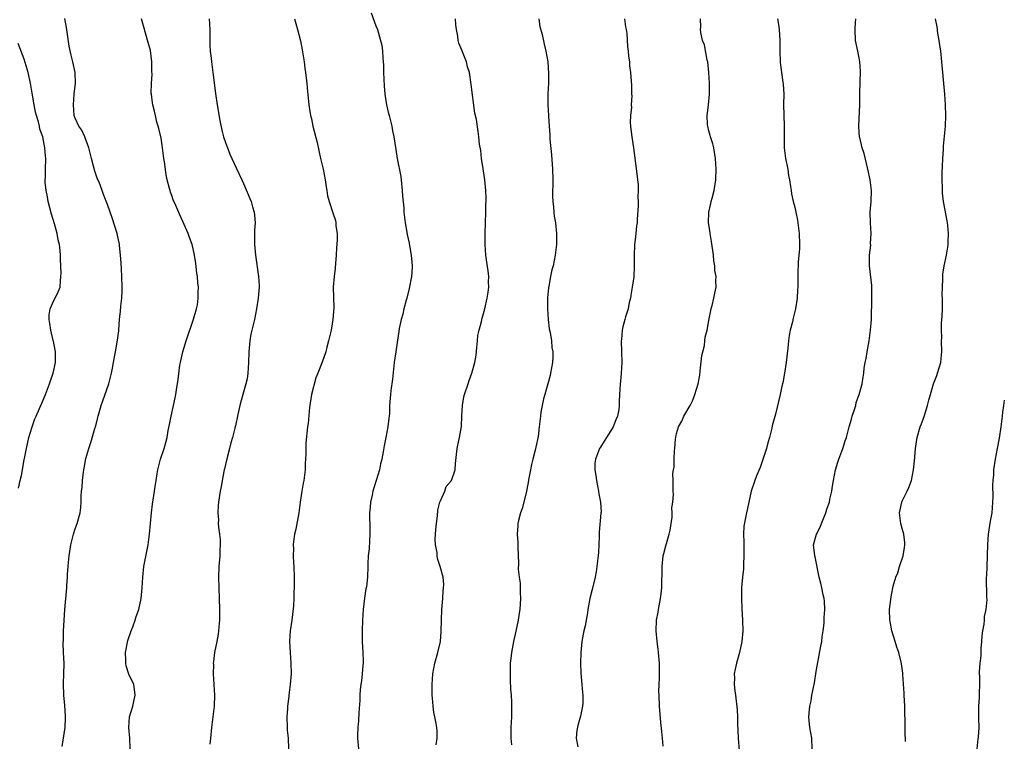
# Model space of a CAD drawing. Units: inches. Extents: x 2613000 to 2616000, y 1536000 to 1539000.
# Drawn here: x 2614221 to 2614404, y 1536134 to 1536269 of the extents above; entities that cross this region are included whole.
import ezdxf

# ---------------------------------------------------------------- set-up
doc = ezdxf.new("R2010")
doc.units = ezdxf.units.IN
doc.header["$MEASUREMENT"] = 0
doc.layers.add('LD26131536_10ft', color=122, linetype='Continuous')

msp = doc.modelspace()

# ---------------------------------------------------------------- linework, layer by layer
at = {"layer": 'LD26131536_10ft'}
for points, elevation in [([(2614286.14, 1536270.14), (2614287, 1536267.71), (2614287.27, 1536267), (2614287.87, 1536265), (2614288.08, 1536264.08), (2614288.22, 1536263), (2614288.27, 1536261.73), (2614288.37, 1536261), (2614288.42, 1536260.42), (2614288.43, 1536259), (2614288.51, 1536256.51), (2614288.65, 1536255), (2614288.98, 1536252.98), (2614289.35, 1536251.35), (2614289.47, 1536251), (2614289.95, 1536249), (2614290.12, 1536248.12), (2614290.33, 1536247), (2614290.69, 1536244.69), (2614290.97, 1536243), (2614291.62, 1536239.62), (2614291.91, 1536237), (2614291.95, 1536235.95), (2614292.18, 1536233.82), (2614292.19, 1536233), (2614292.42, 1536231), (2614292.74, 1536229.26), (2614292.85, 1536228.85), (2614293.19, 1536227.19), (2614293.23, 1536226.77), (2614293.55, 1536225), (2614293.69, 1536223.69), (2614293.73, 1536223), (2614293.68, 1536221.68), (2614293.63, 1536221), (2614293.22, 1536218.78), (2614292.73, 1536217), (2614292.61, 1536216.61), (2614292.18, 1536215), (2614292, 1536214), (2614291.68, 1536213), (2614291.33, 1536211.33), (2614291.26, 1536210.74), (2614291, 1536209.16), (2614290.69, 1536207), (2614290.43, 1536205), (2614290.09, 1536201.91), (2614289.79, 1536199.79), (2614289.7, 1536199), (2614289.63, 1536198.37), (2614289.56, 1536197), (2614289.52, 1536195.52), (2614289.46, 1536195), (2614289.39, 1536194.61), (2614289.24, 1536193), (2614288.86, 1536191), (2614288.53, 1536189.47), (2614288.35, 1536188.35), (2614288.09, 1536187), (2614287.88, 1536186.12), (2614287.64, 1536185), (2614286.44, 1536181), (2614286.28, 1536180.28), (2614286, 1536179), (2614285.94, 1536178.06), (2614285.81, 1536177), (2614285.85, 1536173.85), (2614285.88, 1536173), (2614285.78, 1536171.78), (2614285.74, 1536170.27), (2614285.58, 1536169), (2614285.5, 1536167.5), (2614285.5, 1536167), (2614285.42, 1536165), (2614285.23, 1536163.23), (2614285.15, 1536162.85), (2614284.89, 1536161.11), (2614284.64, 1536159), (2614284.52, 1536157), (2614284.45, 1536155), (2614284.46, 1536153), (2614284.58, 1536151), (2614284.64, 1536149.36), (2614284.63, 1536149), (2614284.57, 1536148.57), (2614284.46, 1536147), (2614284.32, 1536145.68), (2614284.18, 1536145), (2614284.06, 1536144.06), (2614284.01, 1536143), (2614283.98, 1536142.02), (2614283.8, 1536139.8), (2614283.74, 1536138.26), (2614283.63, 1536137), (2614283.57, 1536135.57), (2614283.58, 1536135), (2614283.75, 1536133)], 8460), ([(2614228.57, 1536133.43), (2614229.12, 1536137), (2614229.18, 1536138.82), (2614229.2, 1536139.2), (2614229.07, 1536141.07), (2614228.89, 1536143), (2614228.84, 1536145.16), (2614228.91, 1536147), (2614228.92, 1536148.92), (2614228.81, 1536151), (2614228.75, 1536152.75), (2614228.8, 1536153.2), (2614228.84, 1536155), (2614228.94, 1536156.94), (2614229.08, 1536159), (2614229.46, 1536163), (2614229.47, 1536163.47), (2614229.59, 1536165), (2614229.59, 1536165.59), (2614229.74, 1536167.74), (2614229.87, 1536169), (2614230.18, 1536171), (2614230.67, 1536173), (2614231, 1536174.03), (2614231.36, 1536175), (2614231.92, 1536177), (2614232.03, 1536177.97), (2614232.12, 1536179), (2614232.14, 1536180.14), (2614232.2, 1536181), (2614232.29, 1536181.71), (2614232.37, 1536183), (2614232.56, 1536184.56), (2614232.67, 1536185.33), (2614233, 1536187.09), (2614233.56, 1536189), (2614233.93, 1536190.07), (2614234.67, 1536192.67), (2614234.83, 1536193.17), (2614235.23, 1536194.77), (2614235.27, 1536195), (2614235.84, 1536197), (2614236.13, 1536197.87), (2614237.28, 1536201), (2614237.78, 1536203), (2614237.96, 1536203.96), (2614238.11, 1536205), (2614238.38, 1536206.38), (2614238.48, 1536207), (2614238.88, 1536209.12), (2614239.1, 1536210.9), (2614239.1, 1536211.1), (2614239.27, 1536213), (2614239.45, 1536214.55), (2614239.5, 1536215.5), (2614239.68, 1536217), (2614239.74, 1536218.26), (2614239.76, 1536219), (2614239.7, 1536221), (2614239.61, 1536222.39), (2614239.58, 1536223.58), (2614239.46, 1536225), (2614239.24, 1536226.76), (2614239.23, 1536227), (2614238.8, 1536229), (2614238.41, 1536230.41), (2614237.91, 1536231.91), (2614237.51, 1536233), (2614237, 1536234.42), (2614236.26, 1536236.26), (2614236.03, 1536237), (2614235.44, 1536238.56), (2614235.17, 1536239.17), (2614234.63, 1536240.63), (2614234.43, 1536241.57), (2614234.04, 1536243), (2614233.56, 1536245), (2614232.8, 1536247), (2614232.27, 1536248.27), (2614231.71, 1536249), (2614231, 1536250.52), (2614230.83, 1536251), (2614230.67, 1536253), (2614230.84, 1536255), (2614231.07, 1536257), (2614231.02, 1536259), (2614230.58, 1536261), (2614230.23, 1536262.23), (2614229.89, 1536263.89), (2614229.41, 1536267.41), (2614229.08, 1536269.08)], 8420), ([(2614241.26, 1536133), (2614241.15, 1536135), (2614240.98, 1536137), (2614241.12, 1536139), (2614241.72, 1536141), (2614242.17, 1536143), (2614242.05, 1536144.05), (2614241.91, 1536145), (2614241, 1536146.95), (2614240.5, 1536148.5), (2614240.44, 1536149), (2614240.46, 1536149.54), (2614240.4, 1536151), (2614240.8, 1536153.2), (2614241.43, 1536155), (2614241.72, 1536155.72), (2614242.17, 1536157), (2614242.33, 1536157.67), (2614242.84, 1536159), (2614243.28, 1536161), (2614243.47, 1536163), (2614243.58, 1536165), (2614243.8, 1536167), (2614244.6, 1536171), (2614244.85, 1536173), (2614245.01, 1536175), (2614245.19, 1536177), (2614245.39, 1536178.61), (2614245.79, 1536181), (2614245.89, 1536181.89), (2614246.08, 1536183), (2614246.24, 1536184.24), (2614246.37, 1536185), (2614246.86, 1536187), (2614247.56, 1536189), (2614247.9, 1536190.1), (2614248.11, 1536191), (2614248.34, 1536192.34), (2614248.56, 1536193.44), (2614248.87, 1536195), (2614249.32, 1536197), (2614249.59, 1536198.41), (2614249.72, 1536199), (2614249.88, 1536199.88), (2614250.19, 1536201.81), (2614250.52, 1536204.52), (2614250.61, 1536205), (2614250.7, 1536205.3), (2614251.06, 1536207), (2614251.68, 1536209), (2614253.06, 1536213.06), (2614253.59, 1536215), (2614253.75, 1536215.75), (2614253.92, 1536217), (2614253.92, 1536218.08), (2614253.96, 1536219), (2614253.86, 1536219.86), (2614253.76, 1536221), (2614253.66, 1536221.66), (2614253.46, 1536223.46), (2614253.25, 1536225), (2614253, 1536226.16), (2614252.77, 1536227), (2614252.27, 1536228.27), (2614252.01, 1536229), (2614251.32, 1536230.68), (2614250.49, 1536232.49), (2614249.74, 1536234.26), (2614249.27, 1536235.27), (2614249, 1536236.07), (2614248.74, 1536236.74), (2614248.67, 1536237), (2614248.59, 1536237.41), (2614248.14, 1536239), (2614247.92, 1536239.92), (2614247.64, 1536242.36), (2614247.54, 1536243), (2614247.27, 1536245), (2614247, 1536246.77), (2614246.6, 1536248.6), (2614246.45, 1536249), (2614246.21, 1536249.79), (2614245.94, 1536251), (2614245.79, 1536251.79), (2614245.47, 1536253), (2614245.39, 1536253.39), (2614245.21, 1536255), (2614245.18, 1536255.18), (2614245.24, 1536257), (2614245.36, 1536258.64), (2614245.29, 1536259.29), (2614245.26, 1536261), (2614245, 1536263.11), (2614244.62, 1536264.62), (2614243.71, 1536267.71), (2614243.36, 1536269)], 8430), ([(2614255.93, 1536269), (2614256.02, 1536268.02), (2614256.07, 1536267), (2614256.09, 1536265.91), (2614256.09, 1536264.09), (2614256.15, 1536263), (2614256.31, 1536261.69), (2614256.36, 1536261), (2614256.64, 1536259), (2614257.1, 1536255.1), (2614257.43, 1536253), (2614257.96, 1536250.04), (2614258.3, 1536248.3), (2614258.64, 1536247), (2614259, 1536245.95), (2614259.34, 1536245), (2614259.81, 1536243.81), (2614261, 1536241.25), (2614262.01, 1536239), (2614262.34, 1536238.34), (2614263.55, 1536235.55), (2614263.76, 1536235), (2614264.02, 1536233.98), (2614264.33, 1536233), (2614264.42, 1536232.42), (2614264.49, 1536231), (2614264.38, 1536229.62), (2614264.39, 1536228.39), (2614264.37, 1536227), (2614264.56, 1536225), (2614265.16, 1536221), (2614265.25, 1536219.25), (2614265.24, 1536219), (2614265.07, 1536217), (2614264.79, 1536215), (2614264.39, 1536213), (2614263.89, 1536211), (2614263.74, 1536210.26), (2614263.52, 1536209), (2614263.35, 1536207), (2614263.29, 1536205), (2614263.18, 1536203), (2614263, 1536201.96), (2614262.8, 1536201), (2614262.19, 1536199), (2614261.93, 1536197.93), (2614261.65, 1536197), (2614261.3, 1536195.3), (2614260.83, 1536193.17), (2614260.76, 1536192.76), (2614260.31, 1536191), (2614260, 1536190), (2614259.76, 1536189), (2614259.3, 1536187.3), (2614259.22, 1536187), (2614259.2, 1536186.8), (2614258.82, 1536185.18), (2614258.75, 1536185), (2614258.66, 1536184.66), (2614258.35, 1536183), (2614258.18, 1536181.82), (2614258, 1536181), (2614257.71, 1536179), (2614257.64, 1536178.36), (2614257.56, 1536177), (2614257.66, 1536175.66), (2614257.65, 1536175), (2614257.7, 1536174.3), (2614257.88, 1536173), (2614257.99, 1536171.99), (2614258.03, 1536171), (2614257.95, 1536170.05), (2614257.94, 1536169), (2614257.77, 1536167), (2614257.69, 1536165), (2614257.74, 1536163), (2614257.83, 1536161), (2614257.88, 1536159), (2614257.89, 1536158.11), (2614257.86, 1536157), (2614257.74, 1536155.74), (2614257.71, 1536155), (2614257.62, 1536154.38), (2614257.36, 1536153), (2614256.94, 1536151), (2614256.73, 1536149.27), (2614256.72, 1536149), (2614256.73, 1536148.73), (2614256.72, 1536147), (2614256.93, 1536143), (2614256.87, 1536141), (2614256.39, 1536137), (2614256.2, 1536135), (2614256.09, 1536133.91)], 8440), ([(2614271.82, 1536269), (2614272.11, 1536268.11), (2614272.42, 1536267), (2614272.93, 1536264.93), (2614273.25, 1536263.25), (2614273.63, 1536261), (2614273.79, 1536259.79), (2614273.92, 1536259), (2614274.04, 1536257.96), (2614274.13, 1536257), (2614274.17, 1536256.17), (2614274.49, 1536253), (2614274.58, 1536252.58), (2614274.83, 1536251), (2614275, 1536250.35), (2614275.28, 1536249), (2614276.04, 1536245.96), (2614276.71, 1536243), (2614277.15, 1536241), (2614277.54, 1536239), (2614277.72, 1536237.72), (2614277.88, 1536237), (2614278.01, 1536236.01), (2614278.28, 1536235), (2614279, 1536232.87), (2614279.45, 1536231.45), (2614279.54, 1536231), (2614279.56, 1536230.44), (2614279.78, 1536229), (2614279.8, 1536227.8), (2614279.68, 1536226.32), (2614279.6, 1536225), (2614279.45, 1536223.45), (2614279.43, 1536222.57), (2614279.2, 1536221), (2614279.04, 1536219.04), (2614279.16, 1536215.16), (2614279.01, 1536213), (2614278.65, 1536211), (2614278.2, 1536209), (2614277.86, 1536207.86), (2614277.65, 1536207), (2614277, 1536205.08), (2614276.2, 1536203), (2614275.84, 1536202.16), (2614274.98, 1536199), (2614274.61, 1536196.61), (2614274.37, 1536193.63), (2614274.29, 1536193), (2614273.98, 1536190.02), (2614273.94, 1536189), (2614273.94, 1536187.94), (2614273.83, 1536186.17), (2614273.8, 1536185), (2614273.55, 1536183), (2614273.48, 1536182.52), (2614273.18, 1536181), (2614272.88, 1536179), (2614272.62, 1536177), (2614272.07, 1536173.93), (2614271.87, 1536173), (2614271.66, 1536171.66), (2614271.6, 1536171), (2614271.64, 1536170.36), (2614271.6, 1536169), (2614271.67, 1536167.67), (2614271.73, 1536167), (2614271.77, 1536165), (2614271.78, 1536163.78), (2614271.75, 1536163), (2614271.7, 1536162.3), (2614271.71, 1536161), (2614271.66, 1536159.66), (2614271.32, 1536157), (2614271.03, 1536155.03), (2614270.9, 1536153), (2614271.01, 1536150.99), (2614271.16, 1536149), (2614271.19, 1536147), (2614271.05, 1536145), (2614270.77, 1536143), (2614270.77, 1536142.77), (2614270.52, 1536141), (2614270.52, 1536140.52), (2614270.4, 1536139), (2614270.45, 1536137), (2614270.48, 1536136.48), (2614270.64, 1536135), (2614270.74, 1536133)], 8450), ([(2614298.24, 1536133.75), (2614298.41, 1536135), (2614298.4, 1536136.4), (2614298.35, 1536137), (2614298.23, 1536137.77), (2614298, 1536139), (2614297.81, 1536139.81), (2614297.64, 1536141), (2614297.55, 1536142.45), (2614297.49, 1536143), (2614297.49, 1536145), (2614297.62, 1536147), (2614297.98, 1536149), (2614298.55, 1536151), (2614299.01, 1536153), (2614299.16, 1536154.84), (2614299.2, 1536157), (2614299.28, 1536159), (2614299.45, 1536161), (2614299.54, 1536162.46), (2614299.6, 1536163), (2614299.64, 1536163.64), (2614299.54, 1536165), (2614298.99, 1536167), (2614298.48, 1536168.48), (2614298.41, 1536169), (2614298.39, 1536169.61), (2614298.11, 1536171), (2614298.06, 1536172.06), (2614298.11, 1536173), (2614298.18, 1536173.82), (2614298.26, 1536175), (2614298.44, 1536176.44), (2614298.51, 1536177.49), (2614298.92, 1536179), (2614299, 1536179.22), (2614299.81, 1536181), (2614300.11, 1536181.89), (2614301.05, 1536183), (2614301.76, 1536185), (2614301.84, 1536186.16), (2614302.16, 1536189), (2614302.43, 1536190.43), (2614302.56, 1536191), (2614302.92, 1536193.08), (2614303.03, 1536195.03), (2614303.13, 1536197), (2614303.4, 1536198.6), (2614303.49, 1536199), (2614304.15, 1536201), (2614304.38, 1536201.62), (2614304.87, 1536203), (2614305.42, 1536205), (2614305.65, 1536206.35), (2614305.8, 1536207.8), (2614305.9, 1536209), (2614306.01, 1536209.99), (2614306.2, 1536211), (2614306.65, 1536212.65), (2614306.78, 1536213.22), (2614307.29, 1536215), (2614307.72, 1536217), (2614307.9, 1536218.1), (2614308.01, 1536219), (2614307.99, 1536219.99), (2614308.02, 1536221), (2614307.91, 1536222.09), (2614307.66, 1536223.66), (2614307.5, 1536225), (2614307.37, 1536227), (2614307.36, 1536227.36), (2614307.35, 1536229), (2614307.38, 1536231), (2614307.45, 1536233), (2614307.48, 1536234.52), (2614307.51, 1536235), (2614307.51, 1536235.51), (2614307.47, 1536237), (2614307.29, 1536239), (2614307, 1536241.04), (2614306.69, 1536243), (2614306.51, 1536244.51), (2614306.32, 1536245.68), (2614306.19, 1536247), (2614306.03, 1536248.03), (2614305.75, 1536250.25), (2614305.45, 1536251.45), (2614304.76, 1536256.76), (2614304.42, 1536259), (2614304.08, 1536260.08), (2614303.84, 1536261), (2614303, 1536263.16), (2614302.45, 1536264.45), (2614302.34, 1536265), (2614302.25, 1536265.75), (2614301.98, 1536267), (2614301.91, 1536267.91), (2614301.85, 1536269)], 8470), ([(2614317.32, 1536269), (2614317.55, 1536267.55), (2614317.93, 1536266.07), (2614318.32, 1536264.32), (2614318.65, 1536263), (2614319.01, 1536261), (2614319.15, 1536258.85), (2614319.12, 1536257), (2614319.03, 1536255.03), (2614319.02, 1536253), (2614319.14, 1536251), (2614319.13, 1536250.87), (2614319.27, 1536249), (2614319.41, 1536247.41), (2614319.38, 1536247), (2614319.38, 1536246.62), (2614319.69, 1536243.69), (2614319.88, 1536241), (2614319.93, 1536239), (2614319.91, 1536235.91), (2614319.94, 1536235), (2614320.08, 1536233.92), (2614320.13, 1536233), (2614320.22, 1536232.22), (2614320.42, 1536231), (2614320.61, 1536229), (2614320.61, 1536227), (2614320.39, 1536225), (2614319.98, 1536223), (2614319.74, 1536222.26), (2614319.49, 1536221), (2614319.19, 1536219.19), (2614319.12, 1536218.88), (2614318.98, 1536217.02), (2614318.96, 1536214.96), (2614319.08, 1536213), (2614319.29, 1536211.29), (2614319.44, 1536210.56), (2614319.69, 1536209), (2614319.79, 1536207.79), (2614319.94, 1536207), (2614319.95, 1536206.05), (2614319.89, 1536205), (2614319.54, 1536203), (2614319.43, 1536202.57), (2614318.43, 1536199), (2614318.23, 1536198.23), (2614317.94, 1536197), (2614317.71, 1536195.71), (2614317.62, 1536195), (2614317.43, 1536193), (2614317.22, 1536191.22), (2614316.76, 1536189.24), (2614316.73, 1536189), (2614316.65, 1536188.65), (2614316.2, 1536187), (2614316, 1536186), (2614315.76, 1536185), (2614315.47, 1536183.47), (2614315.38, 1536182.62), (2614315, 1536180.72), (2614314.23, 1536177.77), (2614313.94, 1536177), (2614313.53, 1536175.53), (2614313.43, 1536175), (2614313.42, 1536174.58), (2614313.31, 1536173), (2614313.43, 1536171.43), (2614313.45, 1536171), (2614313.44, 1536170.56), (2614313.56, 1536167.56), (2614313.49, 1536166.51), (2614313.67, 1536165), (2614313.86, 1536163.86), (2614313.84, 1536162.16), (2614313.91, 1536161), (2614313.78, 1536159), (2614313.68, 1536158.32), (2614313.47, 1536157), (2614313.06, 1536154.94), (2614312.64, 1536153), (2614312.27, 1536151), (2614312.14, 1536149.86), (2614312.03, 1536149), (2614312, 1536148), (2614311.98, 1536147), (2614312.03, 1536145.97), (2614312.08, 1536144.08), (2614312.16, 1536143), (2614312.23, 1536141.77), (2614312.24, 1536141), (2614312.22, 1536140.22), (2614312.23, 1536139), (2614312.13, 1536137), (2614312.15, 1536136.15), (2614312.15, 1536135), (2614312.25, 1536133.75)], 8480), ([(2614333.3, 1536269), (2614333.49, 1536267.49), (2614333.6, 1536267), (2614333.7, 1536266.3), (2614333.88, 1536263.88), (2614333.97, 1536263), (2614334.06, 1536262.06), (2614334.21, 1536261), (2614334.25, 1536260.25), (2614334.42, 1536259), (2614334.59, 1536256.59), (2614334.62, 1536255), (2614334.65, 1536254.65), (2614334.55, 1536253), (2614334.57, 1536252.57), (2614334.39, 1536251), (2614334.32, 1536249.68), (2614334.39, 1536249), (2614334.48, 1536248.48), (2614334.63, 1536247), (2614334.94, 1536245), (2614335.62, 1536239.62), (2614335.72, 1536239), (2614335.83, 1536238.17), (2614335.85, 1536237), (2614335.78, 1536235.78), (2614335.82, 1536235), (2614335.81, 1536234.19), (2614335.68, 1536231.68), (2614335.62, 1536231), (2614335.54, 1536230.46), (2614335.41, 1536229), (2614335.17, 1536226.83), (2614335.07, 1536225), (2614335.07, 1536222.93), (2614335, 1536220.96), (2614334.75, 1536219), (2614334.49, 1536217.51), (2614334.38, 1536217), (2614334.19, 1536216.19), (2614333.96, 1536215), (2614333.49, 1536213.49), (2614333.38, 1536213), (2614333, 1536211.66), (2614332.84, 1536211), (2614332.71, 1536209.29), (2614332.67, 1536209), (2614332.74, 1536207), (2614332.79, 1536205), (2614332.7, 1536203), (2614332.57, 1536201.43), (2614332.5, 1536201), (2614332.35, 1536199), (2614332.29, 1536197.71), (2614332.3, 1536197), (2614332.22, 1536196.22), (2614332.01, 1536195), (2614331.69, 1536194.31), (2614331.19, 1536193), (2614331, 1536192.67), (2614329.91, 1536191), (2614329, 1536189.55), (2614328.8, 1536189.2), (2614328.65, 1536189), (2614327.88, 1536187), (2614327.78, 1536186.22), (2614327.77, 1536185), (2614327.95, 1536183.95), (2614328.05, 1536183), (2614328.48, 1536181), (2614328.53, 1536180.53), (2614328.84, 1536179), (2614328.92, 1536177.08), (2614328.91, 1536176.91), (2614328.6, 1536173.4), (2614328.59, 1536172.59), (2614328.42, 1536169.58), (2614328.16, 1536167), (2614327.99, 1536166.01), (2614327.85, 1536165), (2614327.29, 1536162.71), (2614326.83, 1536161), (2614326.46, 1536159), (2614326.38, 1536158.38), (2614325.95, 1536155.95), (2614325.72, 1536155), (2614325.59, 1536154.41), (2614325.37, 1536153), (2614325.16, 1536151), (2614325.09, 1536149), (2614325.13, 1536147.13), (2614325.32, 1536145), (2614325.5, 1536143.5), (2614325.54, 1536143), (2614325.55, 1536141.55), (2614325.5, 1536141), (2614325.09, 1536139.09), (2614324.63, 1536137.37), (2614324.42, 1536136.42), (2614324.31, 1536135), (2614324.58, 1536133.42)], 8490), ([(2614340.47, 1536133.53), (2614340.39, 1536135), (2614340.27, 1536136.27), (2614340.07, 1536137.93), (2614339.8, 1536141), (2614339.72, 1536143), (2614339.71, 1536143.71), (2614339.73, 1536145), (2614339.78, 1536146.22), (2614339.78, 1536149), (2614339.65, 1536151), (2614339.59, 1536151.59), (2614339.39, 1536153), (2614339.18, 1536155), (2614339.27, 1536157), (2614339.54, 1536158.46), (2614339.61, 1536159), (2614340.01, 1536161), (2614340.13, 1536161.87), (2614340.25, 1536163), (2614340.23, 1536164.23), (2614340.32, 1536165.68), (2614340.29, 1536167), (2614340.52, 1536169), (2614340.6, 1536169.4), (2614341, 1536170.87), (2614341.61, 1536173), (2614341.78, 1536173.78), (2614342.17, 1536176.17), (2614342.18, 1536177), (2614342.11, 1536177.89), (2614342.31, 1536179), (2614342.43, 1536180.43), (2614342.36, 1536181), (2614342.35, 1536183), (2614342.3, 1536184.3), (2614342.39, 1536185), (2614342.51, 1536185.49), (2614342.52, 1536187), (2614342.59, 1536188.59), (2614342.66, 1536189), (2614342.79, 1536190.79), (2614342.83, 1536191), (2614343, 1536191.78), (2614343.33, 1536193), (2614343.95, 1536194.05), (2614344.37, 1536195), (2614345.51, 1536197), (2614346.02, 1536197.98), (2614346.42, 1536199), (2614347.04, 1536201), (2614347.35, 1536202.65), (2614347.37, 1536203.37), (2614347.72, 1536206.28), (2614347.86, 1536207), (2614348.16, 1536208.16), (2614348.25, 1536209), (2614348.3, 1536209.7), (2614348.68, 1536211), (2614349, 1536212.79), (2614349.42, 1536215), (2614349.59, 1536215.59), (2614349.92, 1536217), (2614350.12, 1536217.88), (2614350.34, 1536219), (2614350.28, 1536220.28), (2614350.34, 1536221), (2614350.12, 1536222.12), (2614350.1, 1536223), (2614349.94, 1536223.94), (2614349.86, 1536225), (2614349.52, 1536227.52), (2614349.24, 1536229), (2614349.22, 1536229.22), (2614348.94, 1536231), (2614348.98, 1536233), (2614349.38, 1536234.62), (2614349.45, 1536235), (2614349.59, 1536235.59), (2614350.01, 1536237), (2614350.3, 1536239), (2614350.34, 1536241), (2614350.25, 1536243), (2614349.93, 1536245), (2614349.73, 1536245.73), (2614349.31, 1536247), (2614349.26, 1536247.26), (2614349, 1536248.17), (2614348.79, 1536249), (2614348.75, 1536249.25), (2614348.68, 1536251), (2614348.91, 1536252.91), (2614348.91, 1536253), (2614349.12, 1536255), (2614349.13, 1536257), (2614349.01, 1536258.99), (2614348.78, 1536261), (2614348.7, 1536261.3), (2614348.17, 1536264.17), (2614347.84, 1536265), (2614347.52, 1536266.48), (2614347.47, 1536267), (2614347.48, 1536267.48), (2614347.44, 1536269)], 8500), ([(2614361.76, 1536269), (2614361.94, 1536267.94), (2614362.07, 1536267), (2614362.22, 1536265), (2614362.19, 1536263), (2614362.25, 1536261), (2614362.35, 1536260.35), (2614362.79, 1536257.21), (2614362.86, 1536256.86), (2614362.94, 1536255), (2614362.93, 1536253.07), (2614363.02, 1536249), (2614363.01, 1536247.01), (2614363.04, 1536245), (2614363.28, 1536243), (2614363.68, 1536241), (2614363.84, 1536239.84), (2614364.01, 1536239), (2614364.23, 1536237.77), (2614364.31, 1536237), (2614364.41, 1536236.41), (2614364.73, 1536235), (2614365, 1536233.95), (2614365.21, 1536233), (2614365.51, 1536231.51), (2614365.6, 1536231), (2614365.84, 1536229), (2614365.88, 1536227), (2614365.86, 1536226.14), (2614365.78, 1536225), (2614365.65, 1536223.65), (2614365.57, 1536221.57), (2614365.58, 1536219.58), (2614365.56, 1536219), (2614365.5, 1536218.5), (2614365.44, 1536217), (2614365.15, 1536215), (2614364.73, 1536213.27), (2614364.58, 1536212.58), (2614364.17, 1536211), (2614363.98, 1536210.02), (2614363.82, 1536209), (2614363.69, 1536207.69), (2614363.38, 1536205), (2614363.07, 1536203), (2614362.77, 1536201.23), (2614362.61, 1536200.61), (2614362.26, 1536199), (2614361.39, 1536195.39), (2614360.82, 1536193.18), (2614360.74, 1536192.74), (2614360.29, 1536191), (2614360, 1536190), (2614359.75, 1536189), (2614359.08, 1536186.92), (2614358.54, 1536185.46), (2614357.89, 1536183.89), (2614357.55, 1536183), (2614356.9, 1536181), (2614356.46, 1536179), (2614356.22, 1536177.78), (2614355.98, 1536177), (2614355.5, 1536174.5), (2614355.48, 1536173), (2614355.53, 1536171.53), (2614355.5, 1536171), (2614355.53, 1536169), (2614355.44, 1536167.44), (2614355.44, 1536166.56), (2614355.26, 1536165), (2614355.1, 1536163.1), (2614355.07, 1536161), (2614355.14, 1536159.14), (2614355.27, 1536157), (2614355.3, 1536155), (2614355.13, 1536153), (2614354.68, 1536151), (2614354.12, 1536149), (2614353.89, 1536147.89), (2614353.74, 1536147), (2614353.78, 1536146.22), (2614353.71, 1536145), (2614353.81, 1536143.81), (2614353.94, 1536143), (2614354.3, 1536140.3), (2614354.35, 1536139), (2614354.35, 1536137.65), (2614354.42, 1536136.42), (2614354.44, 1536135), (2614354.67, 1536132.67)], 8510), ([(2614368.26, 1536133), (2614368.18, 1536135), (2614368.02, 1536136.02), (2614367.8, 1536137), (2614367.67, 1536138.33), (2614367.61, 1536139), (2614367.66, 1536139.66), (2614367.81, 1536141), (2614368.04, 1536141.96), (2614368.2, 1536143), (2614368.46, 1536144.46), (2614368.66, 1536145.34), (2614369, 1536147.43), (2614369.81, 1536151.81), (2614370.01, 1536153), (2614370.12, 1536153.88), (2614370.28, 1536155), (2614370.45, 1536156.45), (2614370.49, 1536157), (2614370.48, 1536157.52), (2614370.59, 1536159), (2614370.54, 1536160.54), (2614370.47, 1536161), (2614370.29, 1536161.71), (2614370.06, 1536163), (2614369.86, 1536163.86), (2614369.56, 1536165), (2614368.8, 1536168.8), (2614368.73, 1536169), (2614368.51, 1536171), (2614369.03, 1536173), (2614369.7, 1536174.3), (2614369.95, 1536175), (2614370.8, 1536177), (2614371, 1536177.64), (2614371.35, 1536178.65), (2614371.45, 1536179), (2614371.55, 1536179.55), (2614371.87, 1536181), (2614372.05, 1536181.95), (2614372.2, 1536183), (2614372.59, 1536185), (2614373, 1536186.41), (2614373.19, 1536187), (2614373.97, 1536189), (2614374.4, 1536190.4), (2614374.61, 1536191), (2614375.13, 1536193), (2614375.55, 1536194.45), (2614375.68, 1536195), (2614376.04, 1536196.04), (2614376.34, 1536197), (2614376.46, 1536197.54), (2614377.02, 1536199), (2614377.54, 1536201), (2614377.74, 1536202.26), (2614377.83, 1536203), (2614377.91, 1536203.91), (2614378.11, 1536205), (2614378.28, 1536205.72), (2614378.47, 1536207), (2614378.84, 1536209), (2614379.12, 1536211), (2614379.26, 1536213), (2614379.3, 1536214.7), (2614379.34, 1536215.34), (2614379.37, 1536217), (2614379.32, 1536218.68), (2614379.34, 1536219), (2614379.34, 1536219.34), (2614378.93, 1536223), (2614378.94, 1536225), (2614379.14, 1536226.86), (2614379.13, 1536227.13), (2614379.2, 1536229), (2614379.09, 1536231), (2614379.06, 1536233), (2614379.2, 1536235), (2614379.26, 1536237), (2614379.02, 1536239.02), (2614378.58, 1536241), (2614377.9, 1536243.9), (2614377.57, 1536245), (2614377.09, 1536246.91), (2614377.07, 1536247), (2614377, 1536247.82), (2614376.92, 1536249.08), (2614377.12, 1536253), (2614377.14, 1536255.14), (2614377.24, 1536259.24), (2614377.13, 1536261), (2614377, 1536261.75), (2614376.72, 1536263), (2614376.31, 1536265), (2614376.26, 1536267), (2614376.32, 1536268.32), (2614376.4, 1536269)], 8520), ([(2614385.61, 1536134.39), (2614385.62, 1536135), (2614385.58, 1536135.58), (2614385.57, 1536138.43), (2614385.51, 1536139.51), (2614385.48, 1536141), (2614385.39, 1536143), (2614385.4, 1536143.4), (2614385.12, 1536146.88), (2614385.13, 1536147.13), (2614384.88, 1536148.88), (2614384.82, 1536149.18), (2614384.36, 1536151), (2614383.99, 1536151.99), (2614383.71, 1536153), (2614383.07, 1536155), (2614382.74, 1536156.74), (2614382.68, 1536157), (2614382.66, 1536159), (2614382.87, 1536160.87), (2614383, 1536161.72), (2614383.33, 1536163.33), (2614383.83, 1536165), (2614384.2, 1536165.8), (2614384.53, 1536167), (2614385.16, 1536169), (2614385.46, 1536170.54), (2614385.5, 1536171), (2614385.48, 1536171.48), (2614385.33, 1536173), (2614385, 1536174.08), (2614384.77, 1536175), (2614384.53, 1536177), (2614384.93, 1536179), (2614385, 1536179.19), (2614385.93, 1536181), (2614386.27, 1536181.73), (2614386.71, 1536183), (2614387.13, 1536185), (2614387.31, 1536186.69), (2614387.34, 1536187.34), (2614387.48, 1536189), (2614387.78, 1536191), (2614388.35, 1536193), (2614388.54, 1536193.46), (2614389.08, 1536194.92), (2614389.74, 1536197), (2614389.99, 1536197.99), (2614390.27, 1536199), (2614390.86, 1536201), (2614391.43, 1536202.57), (2614391.6, 1536203), (2614392.19, 1536205), (2614392.25, 1536205.75), (2614392.4, 1536207), (2614392.33, 1536209), (2614392.36, 1536209.64), (2614392.32, 1536211), (2614392.35, 1536212.35), (2614392.46, 1536213.54), (2614392.49, 1536215), (2614392.5, 1536217), (2614392.47, 1536217.53), (2614392.49, 1536219), (2614392.6, 1536220.6), (2614392.57, 1536221), (2614392.57, 1536221.43), (2614392.83, 1536223), (2614393.24, 1536225), (2614393.5, 1536226.5), (2614393.56, 1536227), (2614393.56, 1536227.56), (2614393.63, 1536229), (2614393.5, 1536230.5), (2614393.43, 1536231), (2614393.35, 1536231.35), (2614392.72, 1536235), (2614392.51, 1536236.51), (2614392.49, 1536237), (2614392.49, 1536237.51), (2614392.42, 1536239), (2614392.45, 1536240.45), (2614392.5, 1536241.5), (2614392.58, 1536243), (2614392.69, 1536244.69), (2614392.7, 1536245.3), (2614393.09, 1536249), (2614393.15, 1536251), (2614393.07, 1536253), (2614392.92, 1536255), (2614392.41, 1536261), (2614392.19, 1536263), (2614391.88, 1536265), (2614391.65, 1536266.35), (2614391.49, 1536267.49), (2614391.22, 1536269)], 8530), ([(2614220.43, 1536181.57), (2614220.78, 1536183), (2614221, 1536183.96), (2614221.19, 1536185), (2614221.46, 1536186.54), (2614221.7, 1536187.7), (2614221.92, 1536189), (2614222.18, 1536190.18), (2614222.34, 1536191), (2614222.98, 1536193), (2614223.51, 1536194.49), (2614223.72, 1536195), (2614225, 1536197.87), (2614225.46, 1536199), (2614226.21, 1536201), (2614226.4, 1536201.6), (2614226.89, 1536203), (2614227.33, 1536205), (2614227.36, 1536206.65), (2614227.34, 1536207), (2614227.26, 1536207.26), (2614226.94, 1536208.94), (2614226.93, 1536209.07), (2614226.44, 1536211), (2614226.28, 1536212.28), (2614226.16, 1536213), (2614226.14, 1536213.86), (2614226.36, 1536215), (2614227, 1536216.53), (2614227.29, 1536217), (2614227.85, 1536218.15), (2614228.2, 1536219), (2614228.25, 1536220.25), (2614228.36, 1536221), (2614228.38, 1536221.62), (2614228.24, 1536224.24), (2614228.25, 1536225), (2614228.23, 1536225.77), (2614228.09, 1536227), (2614227.84, 1536227.84), (2614227.67, 1536229), (2614227.15, 1536230.85), (2614226.61, 1536232.61), (2614225.99, 1536235), (2614225.85, 1536235.85), (2614225.6, 1536237), (2614225.44, 1536238.56), (2614225.43, 1536239), (2614225.46, 1536239.46), (2614225.46, 1536241), (2614225.52, 1536243), (2614225.46, 1536243.46), (2614225.36, 1536245), (2614224.95, 1536247), (2614224.45, 1536248.45), (2614224.35, 1536249), (2614224.15, 1536249.85), (2614223.79, 1536251), (2614223.64, 1536251.64), (2614223.35, 1536253), (2614223, 1536255.19), (2614222.69, 1536257), (2614222.24, 1536259), (2614221.51, 1536261.51), (2614220.39, 1536264.39)], 8410), ([(2614398.96, 1536133), (2614399.14, 1536134.86), (2614399.22, 1536135.22), (2614399.31, 1536137), (2614399.25, 1536138.75), (2614399.27, 1536139), (2614399.29, 1536141), (2614399.42, 1536142.58), (2614399.41, 1536143), (2614399.38, 1536143.38), (2614399.43, 1536145), (2614399.43, 1536146.57), (2614399.39, 1536147), (2614399.39, 1536147.39), (2614399.51, 1536149), (2614399.68, 1536150.32), (2614399.73, 1536151.73), (2614399.83, 1536153), (2614399.9, 1536154.1), (2614399.99, 1536155), (2614400.24, 1536156.24), (2614400.31, 1536157), (2614400.34, 1536157.66), (2614400.66, 1536159), (2614400.82, 1536160.82), (2614400.79, 1536161.21), (2614400.73, 1536165), (2614400.75, 1536165.25), (2614400.86, 1536168.86), (2614400.89, 1536169.11), (2614400.93, 1536171), (2614401.09, 1536173), (2614401.35, 1536174.65), (2614401.46, 1536175.46), (2614401.73, 1536177), (2614401.91, 1536179), (2614401.94, 1536179.94), (2614401.89, 1536182.11), (2614401.94, 1536183), (2614402.05, 1536184.05), (2614402.09, 1536185), (2614402.36, 1536187), (2614402.72, 1536189), (2614403.11, 1536190.89), (2614403.45, 1536193), (2614403.7, 1536195), (2614403.75, 1536195.75), (2614403.91, 1536197), (2614404.05, 1536197.95)], 8540)]:
    msp.add_lwpolyline(points, dxfattribs=dict(at, elevation=elevation))

doc.saveas('drawing.dxf')
